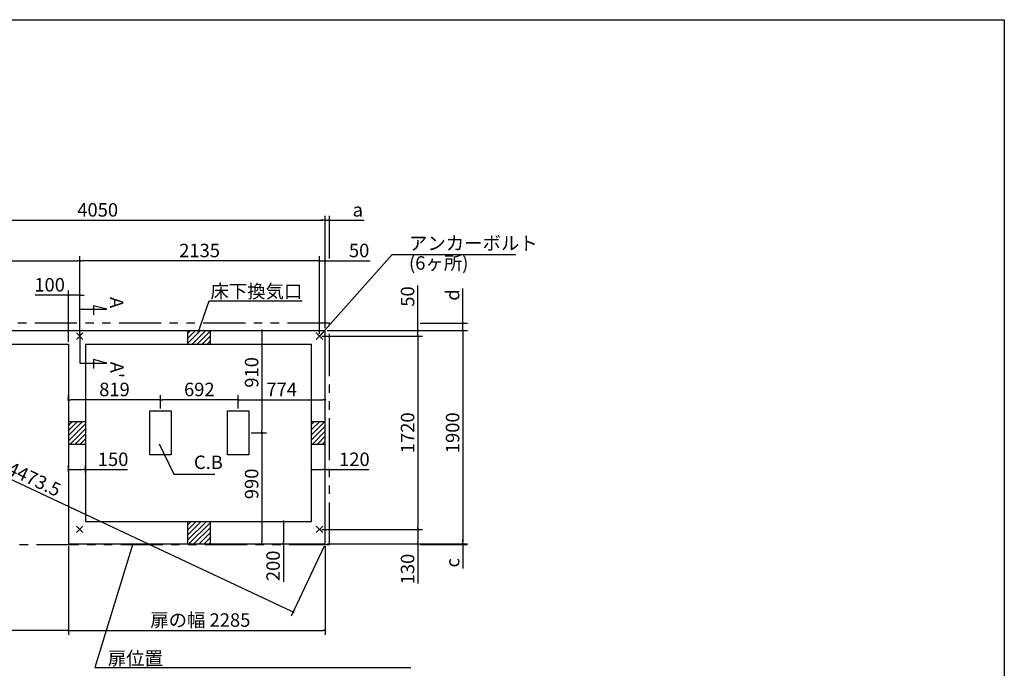
# Model space of a CAD drawing. Extents: x 220 to 16358, y -219 to 11106.
# Drawn here: x 7539 to 16307, y 5331 to 11106 of the extents above; entities that cross this region are included whole.
import ezdxf

# ---------------------------------------------------------------- set-up
doc = ezdxf.new("R2010")
doc.units = 0
doc.header["$LTSCALE"] = 20
doc.header["$PDMODE"] = 3
doc.header["$PDSIZE"] = 2
doc.linetypes.add('PHANTOM', pattern=[2.5, 1.25, -0.25, 0.25, -0.25, 0.25, -0.25])
doc.layers.get('0').update_dxf_attribs({"linetype": 'CONTINUOUS'})
doc.layers.get('DEFPOINTS').update_dxf_attribs({"linetype": 'CONTINUOUS'})
for name, color, linetype in [('ブロック', 5, 'CONTINUOUS'), ('仕様書枠', 230, 'CONTINUOUS'), ('寸法', 4, 'CONTINUOUS'), ('想像線', 6, 'PHANTOM'), ('文字', 7, 'CONTINUOUS'), ('細線', 5, 'CONTINUOUS'), ('部品1', 7, 'CONTINUOUS')]:
    doc.layers.add(name, color=color, linetype=linetype)
doc.styles.get("Standard").update_dxf_attribs({"font": 'txt', "bigfont": 'bigfont.shx'})
doc.styles.add('STYLE1', font='isocp.shx', dxfattribs={"bigfont": 'bigfont.shx'})
doc.styles.add('游ゴシック', font='txt')
doc.dimstyles.new('INABA_S40', dxfattribs={"dimscale": 40, "dimtxt": 3, "dimasz": 2.5, "dimexe": 1.5, "dimexo": 0.5, "dimgap": 1, "dimtad": 3, "dimdec": 4, "dimdsep": 46, "dimtxsty": 'STANDARD', "dimsah": 1, "dimcen": 0, "dimclrt": 7, "dimadec": 0, "dimazin": 0, "dimtfac": 1, "dimtdec": 4, "dimtix": 1, "dimtmove": 0, "dimatfit": 0, "dimfxl": 1, "dimtolj": 1, "dimtzin": 0, "dimarcsym": 0})
doc.dimstyles.new('INABA_S50G', dxfattribs={"dimscale": 0, "dimtxt": 150, "dimasz": 125, "dimexe": 75, "dimexo": 25, "dimgap": 25, "dimtad": 3, "dimdec": 1, "dimdsep": 46, "dimtxsty": 'STYLE1', "dimblk1": 'DOTSMALL', "dimblk2": 'DOTSMALL', "dimsah": 1, "dimcen": 0, "dimclrt": 7, "dimadec": 0, "dimazin": 0, "dimtfac": 1, "dimtdec": 4, "dimtix": 1, "dimtmove": 0, "dimatfit": 3, "dimldrblk": 'DOTSMALL', "dimfxl": 1, "dimtolj": 1, "dimtzin": 0, "dimarcsym": 0})
doc.dimstyles.new('イナバ組説100', dxfattribs={"dimscale": 30, "dimtxt": 7.5, "dimasz": 5, "dimexe": 2, "dimexo": 2, "dimgap": 1, "dimtad": 3, "dimdec": 1, "dimdsep": 46, "dimtxsty": '游ゴシック', "dimblk1": 'DOTSMALL', "dimblk2": 'DOTSMALL', "dimsah": 1, "dimcen": 0, "dimclrt": 7, "dimadec": 0, "dimazin": 0, "dimtfac": 1, "dimtdec": 1, "dimtix": 1, "dimtmove": 0, "dimatfit": 3, "dimldrblk": 'DOTSMALL', "dimfxl": 1, "dimtolj": 1, "dimtzin": 0, "dimarcsym": 0})
pattern_1 = [(45, (-240017.007, 49143.21), (-22.4506403, 22.4506403), [])]

# ---------------------------------------------------------------- blocks, each defined once
blk = doc.blocks.new('_DOT')
at = {"color": 0, "linetype": 'ByBlock', "ltscale": 50}
blk.add_line((-0.5, 0), (-1, 0), dxfattribs=at)
at = {"color": 0, "linetype": 'ByBlock', "ltscale": 50, "const_width": 0.5}
blk.add_lwpolyline([(-0.25, 0, 1), (0.25, 0, 1)], format="xyb", close=True, dxfattribs=at)
blk = doc.blocks.new('*D25')
at = {"layer": 'DEFPOINTS', "color": 0, "ltscale": 50}
for p in [(8073.6, 8959), (6323.6, 8268), (8073.6, 8288)]:
    blk.add_point(p, dxfattribs=at)
at = {"layer": '寸法', "color": 0, "lineweight": -2, "ltscale": 50}
for p, q in [((6323.6, 8288), (6323.6, 8999)), ((6343.6, 8959), (8053.6, 8959)), ((8073.6, 8308), (8073.6, 8999))]:
    blk.add_line(p, q, dxfattribs=at)
at = {"layer": '寸法', "color": 0, "lineweight": -2, "ltscale": 50, "xscale": 20, "yscale": 20, "zscale": 20, "rotation": 180}
blk.add_blockref('_DOT', (6323.6, 8959), dxfattribs=at)
at = {"layer": '寸法', "color": 0, "lineweight": -2, "ltscale": 50, "xscale": 20, "yscale": 20, "zscale": 20}
blk.add_blockref('_DOT', (8073.6, 8959), dxfattribs=at)
at = {"layer": '寸法', "color": 7, "ltscale": 50, "insert": (7198.6, 9051), "char_height": 120, "attachment_point": 5, "style": 'STYLE1'}
blk.add_mtext('\\A1;1750', dxfattribs=at)
blk = doc.blocks.new('*D26')
at = {"layer": 'DEFPOINTS', "color": 0, "ltscale": 50}
for p in [(10258.6, 9320.5), (6208.6, 8338), (10258.6, 8338)]:
    blk.add_point(p, dxfattribs=at)
at = {"layer": '寸法', "color": 0, "lineweight": -2, "ltscale": 50}
for p, q in [((6208.6, 8358), (6208.6, 9360.5)), ((6228.6, 9320.5), (10238.6, 9320.5)), ((10258.6, 8358), (10258.6, 9360.5))]:
    blk.add_line(p, q, dxfattribs=at)
at = {"layer": '寸法', "color": 0, "lineweight": -2, "ltscale": 50, "xscale": 20, "yscale": 20, "zscale": 20, "rotation": 180}
blk.add_blockref('_DOT', (6208.6, 9320.5), dxfattribs=at)
at = {"layer": '寸法', "color": 0, "lineweight": -2, "ltscale": 50, "xscale": 20, "yscale": 20, "zscale": 20}
blk.add_blockref('_DOT', (10258.6, 9320.5), dxfattribs=at)
at = {"layer": '寸法', "color": 7, "ltscale": 50, "insert": (8233.6, 9412.5), "char_height": 120, "attachment_point": 5, "style": 'STYLE1'}
blk.add_mtext('\\A1;4050', dxfattribs=at)
blk = doc.blocks.new('*D28')
at = {"layer": 'DEFPOINTS', "color": 0, "ltscale": 50}
for p in [(10258.6, 8959), (10258.6, 8338), (10208.6, 8288)]:
    blk.add_point(p, dxfattribs=at)
at = {"layer": '寸法', "color": 0, "lineweight": -2, "ltscale": 50}
for p, q in [((10188.6, 8959), (10168.6, 8959)), ((10208.6, 8308), (10208.6, 8999)), ((10208.6, 8959), (10258.6, 8959)), ((10258.6, 8358), (10258.6, 8999)), ((10278.6, 8959), (10659.7, 8959))]:
    blk.add_line(p, q, dxfattribs=at)
at = {"layer": '寸法', "color": 0, "lineweight": -2, "ltscale": 50, "xscale": 20, "yscale": 20, "zscale": 20}
blk.add_blockref('_DOT', (10208.6, 8959), dxfattribs=at)
at = {"layer": '寸法', "color": 0, "lineweight": -2, "ltscale": 50, "xscale": 20, "yscale": 20, "zscale": 20, "rotation": 180}
blk.add_blockref('_DOT', (10258.6, 8959), dxfattribs=at)
at = {"layer": '寸法', "color": 7, "ltscale": 50, "insert": (10561.7, 9051), "char_height": 120, "attachment_point": 5, "style": 'STYLE1'}
blk.add_mtext('\\A1;50', dxfattribs=at)
blk = doc.blocks.new('*D29')
at = {"layer": 'DEFPOINTS', "color": 0, "ltscale": 50}
for p in [(8073.6, 8959), (8073.6, 8288), (10208.6, 8288)]:
    blk.add_point(p, dxfattribs=at)
at = {"layer": '寸法', "color": 0, "lineweight": -2, "ltscale": 50}
for p, q in [((8073.6, 8308), (8073.6, 8999)), ((10188.6, 8959), (8093.6, 8959)), ((10208.6, 8308), (10208.6, 8999))]:
    blk.add_line(p, q, dxfattribs=at)
at = {"layer": '寸法', "color": 0, "lineweight": -2, "ltscale": 50, "xscale": 20, "yscale": 20, "zscale": 20, "rotation": 180}
blk.add_blockref('_DOT', (8073.6, 8959), dxfattribs=at)
at = {"layer": '寸法', "color": 0, "lineweight": -2, "ltscale": 50, "xscale": 20, "yscale": 20, "zscale": 20}
blk.add_blockref('_DOT', (10208.6, 8959), dxfattribs=at)
at = {"layer": '寸法', "color": 7, "ltscale": 50, "insert": (9141.1, 9051), "char_height": 120, "attachment_point": 5, "style": 'STYLE1'}
blk.add_mtext('\\A1;2135', dxfattribs=at)
blk = doc.blocks.new('*D30')
at = {"layer": 'DEFPOINTS', "color": 0, "ltscale": 50}
for p in [(10298.6, 9320.5), (10298.6, 8959), (10258.6, 8338)]:
    blk.add_point(p, dxfattribs=at)
at = {"layer": '寸法', "color": 0, "lineweight": -2, "ltscale": 50}
for p, q in [((10238.6, 9320.5), (10218.6, 9320.5)), ((10258.6, 8358), (10258.6, 9360.5)), ((10258.6, 9320.5), (10298.6, 9320.5)), ((10298.6, 8979), (10298.6, 9360.5)), ((10318.6, 9320.5), (10608.1, 9320.5))]:
    blk.add_line(p, q, dxfattribs=at)
at = {"layer": '寸法', "color": 0, "lineweight": -2, "ltscale": 50, "xscale": 20, "yscale": 20, "zscale": 20}
blk.add_blockref('_DOT', (10258.6, 9320.5), dxfattribs=at)
at = {"layer": '寸法', "color": 0, "lineweight": -2, "ltscale": 50, "xscale": 20, "yscale": 20, "zscale": 20, "rotation": 180}
blk.add_blockref('_DOT', (10298.6, 9320.5), dxfattribs=at)
at = {"layer": '寸法', "color": 7, "ltscale": 50, "insert": (10550, 9412.5), "char_height": 120, "attachment_point": 5, "style": 'STYLE1'}
blk.add_mtext('\\A1;a', dxfattribs=at)
blk = doc.blocks.new('*D31')
at = {"layer": 'DEFPOINTS', "color": 0, "ltscale": 50}
for p in [(10258.6, 8338), (10208.6, 8288), (11085.2, 8288)]:
    blk.add_point(p, dxfattribs=at)
at = {"layer": '寸法', "color": 0, "lineweight": -2, "ltscale": 50}
for p, q in [((11085.2, 8358), (11085.2, 8739.1)), ((10278.6, 8338), (11125.2, 8338)), ((11085.2, 8288), (11085.2, 8338)), ((10228.6, 8288), (11125.2, 8288)), ((11085.2, 8268), (11085.2, 8248))]:
    blk.add_line(p, q, dxfattribs=at)
at = {"layer": '寸法', "color": 0, "lineweight": -2, "ltscale": 50, "xscale": 20, "yscale": 20, "zscale": 20}
for p, rotation in [((11085.2, 8338), 270), ((11085.2, 8288), 90)]:
    blk.add_blockref('_DOT', p, dxfattribs=dict(at, rotation=rotation))
at = {"layer": '寸法', "color": 7, "ltscale": 50, "insert": (10993.2, 8641.1), "char_height": 120, "attachment_point": 5, "rotation": 90, "style": 'STYLE1'}
blk.add_mtext('\\A1;50', dxfattribs=at)
blk = doc.blocks.new('*D32')
at = {"layer": 'DEFPOINTS', "color": 0, "ltscale": 50}
for p in [(10208.6, 6568), (11085.2, 6568), (10258.6, 6438)]:
    blk.add_point(p, dxfattribs=at)
at = {"layer": '寸法', "color": 0, "lineweight": -2, "ltscale": 50}
for p, q in [((10228.6, 6568), (11125.2, 6568)), ((11085.2, 6548), (11085.2, 6458)), ((10278.6, 6438), (11125.2, 6438)), ((11085.2, 6438), (11085.2, 6086.9))]:
    blk.add_line(p, q, dxfattribs=at)
at = {"layer": '寸法', "color": 0, "lineweight": -2, "ltscale": 50, "xscale": 20, "yscale": 20, "zscale": 20}
for p, rotation in [((11085.2, 6568), 90), ((11085.2, 6438), 270)]:
    blk.add_blockref('_DOT', p, dxfattribs=dict(at, rotation=rotation))
at = {"layer": '寸法', "color": 7, "ltscale": 50, "insert": (10993.2, 6215), "char_height": 120, "attachment_point": 5, "rotation": 90, "style": 'STYLE1'}
blk.add_mtext('\\A1;130', dxfattribs=at)
blk = doc.blocks.new('*D33')
at = {"layer": 'DEFPOINTS', "color": 0, "ltscale": 50}
for p in [(10258.6, 8338), (10258.6, 6438), (11485.9, 6438)]:
    blk.add_point(p, dxfattribs=at)
at = {"layer": '寸法', "color": 0, "lineweight": -2, "ltscale": 50}
for p, q in [((10278.6, 8338), (11525.9, 8338)), ((11485.9, 8318), (11485.9, 6458)), ((10278.6, 6438), (11525.9, 6438))]:
    blk.add_line(p, q, dxfattribs=at)
at = {"layer": '寸法', "color": 0, "lineweight": -2, "ltscale": 50, "xscale": 20, "yscale": 20, "zscale": 20}
for p, rotation in [((11485.9, 8338), 90), ((11485.9, 6438), 270)]:
    blk.add_blockref('_DOT', p, dxfattribs=dict(at, rotation=rotation))
at = {"layer": '寸法', "color": 7, "ltscale": 50, "insert": (11393.9, 7428), "char_height": 120, "attachment_point": 5, "rotation": 90, "style": 'STYLE1'}
blk.add_mtext('\\A1;1900', dxfattribs=at)
blk = doc.blocks.new('*D34')
at = {"layer": 'DEFPOINTS', "color": 0, "ltscale": 50}
for p in [(10208.6, 8288), (10208.6, 6568), (11085.2, 6568)]:
    blk.add_point(p, dxfattribs=at)
at = {"layer": '寸法', "color": 0, "lineweight": -2, "ltscale": 50}
for p, q in [((10228.6, 8288), (11125.2, 8288)), ((11085.2, 8268), (11085.2, 6588)), ((10228.6, 6568), (11125.2, 6568))]:
    blk.add_line(p, q, dxfattribs=at)
at = {"layer": '寸法', "color": 0, "lineweight": -2, "ltscale": 50, "xscale": 20, "yscale": 20, "zscale": 20}
for p, rotation in [((11085.2, 8288), 90), ((11085.2, 6568), 270)]:
    blk.add_blockref('_DOT', p, dxfattribs=dict(at, rotation=rotation))
at = {"layer": '寸法', "color": 7, "ltscale": 50, "insert": (10993.2, 7428), "char_height": 120, "attachment_point": 5, "rotation": 90, "style": 'STYLE1'}
blk.add_mtext('\\A1;1720', dxfattribs=at)
blk = doc.blocks.new('*D35')
at = {"layer": 'DEFPOINTS', "color": 0, "ltscale": 50}
for p in [(10258.6, 8338), (11085.2, 8403), (11485.9, 8403)]:
    blk.add_point(p, dxfattribs=at)
at = {"layer": '寸法', "color": 0, "lineweight": -2, "ltscale": 50}
for p, q in [((11485.9, 8423), (11485.9, 8713)), ((10278.6, 8338), (11525.9, 8338)), ((11105.2, 8403), (11525.9, 8403)), ((11485.9, 8338), (11485.9, 8403)), ((11485.9, 8318), (11485.9, 8298))]:
    blk.add_line(p, q, dxfattribs=at)
at = {"layer": '寸法', "color": 0, "lineweight": -2, "ltscale": 50, "xscale": 20, "yscale": 20, "zscale": 20}
for p, rotation in [((11485.9, 8403), 270), ((11485.9, 8338), 90)]:
    blk.add_blockref('_DOT', p, dxfattribs=dict(at, rotation=rotation))
at = {"layer": '寸法', "color": 7, "ltscale": 50, "insert": (11393.9, 8654.8), "char_height": 120, "attachment_point": 5, "rotation": 90, "style": 'STYLE1'}
blk.add_mtext('\\A1;d', dxfattribs=at)
blk = doc.blocks.new('*D36')
at = {"layer": 'DEFPOINTS', "color": 0, "ltscale": 50}
for p in [(10258.6, 6438), (11085.2, 6433), (11485.9, 6433)]:
    blk.add_point(p, dxfattribs=at)
at = {"layer": '寸法', "color": 0, "lineweight": -2, "ltscale": 50}
for p, q in [((10278.6, 6438), (11525.9, 6438)), ((11105.2, 6433), (11525.9, 6433)), ((11485.9, 6458), (11485.9, 6478)), ((11485.9, 6438), (11485.9, 6433)), ((11485.9, 6413), (11485.9, 6218.2))]:
    blk.add_line(p, q, dxfattribs=at)
at = {"layer": '寸法', "color": 0, "lineweight": -2, "ltscale": 50, "xscale": 20, "yscale": 20, "zscale": 20}
for p, rotation in [((11485.9, 6438), 270), ((11485.9, 6433), 90)]:
    blk.add_blockref('_DOT', p, dxfattribs=dict(at, rotation=rotation))
at = {"layer": '寸法', "color": 7, "ltscale": 50, "insert": (11393.9, 6270.4), "char_height": 120, "attachment_point": 5, "rotation": 90, "style": 'STYLE1'}
blk.add_mtext('\\A1;c', dxfattribs=at)
blk = doc.blocks.new('*D37')
at = {"layer": 'DEFPOINTS', "color": 0, "ltscale": 50}
for p in [(7973.6, 6438), (10258.6, 6438), (10258.6, 5668.6)]:
    blk.add_point(p, dxfattribs=at)
at = {"layer": '寸法', "color": 0, "lineweight": -2, "ltscale": 50}
for p, q in [((7973.6, 6418), (7973.6, 5628.6)), ((10258.6, 6418), (10258.6, 5628.6)), ((7993.6, 5668.6), (10238.6, 5668.6))]:
    blk.add_line(p, q, dxfattribs=at)
at = {"layer": '寸法', "color": 0, "lineweight": -2, "ltscale": 50, "xscale": 20, "yscale": 20, "zscale": 20, "rotation": 180}
blk.add_blockref('_DOT', (7973.6, 5668.6), dxfattribs=at)
at = {"layer": '寸法', "color": 0, "lineweight": -2, "ltscale": 50, "xscale": 20, "yscale": 20, "zscale": 20}
blk.add_blockref('_DOT', (10258.6, 5668.6), dxfattribs=at)
at = {"layer": '寸法', "color": 7, "ltscale": 50, "insert": (9147.6, 5760.7), "char_height": 120, "attachment_point": 5, "style": 'STYLE1'}
blk.add_mtext('\\A1;扉の幅 2285', dxfattribs=at)
blk = doc.blocks.new('*D38')
at = {"layer": 'DEFPOINTS', "color": 0, "ltscale": 50}
for p in [(9722, 6638), (9887.6, 6638), (9723.1, 6438)]:
    blk.add_point(p, dxfattribs=at)
at = {"layer": '寸法', "color": 0, "lineweight": -2, "ltscale": 50}
for p, q in [((9742, 6638), (9927.6, 6638)), ((9887.6, 6618), (9887.6, 6458)), ((9743.1, 6438), (9927.6, 6438)), ((9887.6, 6438), (9887.6, 6101.7))]:
    blk.add_line(p, q, dxfattribs=at)
at = {"layer": '寸法', "color": 0, "lineweight": -2, "ltscale": 50, "xscale": 20, "yscale": 20, "zscale": 20}
for p, rotation in [((9887.6, 6638), 90), ((9887.6, 6438), 270)]:
    blk.add_blockref('_DOT', p, dxfattribs=dict(at, rotation=rotation))
at = {"layer": '寸法', "color": 7, "ltscale": 50, "insert": (9795.6, 6243.3), "char_height": 120, "attachment_point": 5, "rotation": 90, "style": 'STYLE1'}
blk.add_mtext('\\A1;200', dxfattribs=at)
blk = doc.blocks.new('*D39')
at = {"layer": 'DEFPOINTS', "color": 0, "ltscale": 50}
for p in [(7973.6, 7721.8), (7973.6, 7701.6), (8792.6, 7623)]:
    blk.add_point(p, dxfattribs=at)
at = {"layer": '寸法', "color": 0, "lineweight": -2, "ltscale": 50}
for p, q in [((7973.6, 7721.6), (7973.6, 7761.8)), ((8772.6, 7721.8), (7993.6, 7721.8)), ((8792.6, 7643), (8792.6, 7761.8))]:
    blk.add_line(p, q, dxfattribs=at)
at = {"layer": '寸法', "color": 0, "lineweight": -2, "ltscale": 50, "xscale": 20, "yscale": 20, "zscale": 20, "rotation": 180}
blk.add_blockref('_DOT', (7973.6, 7721.8), dxfattribs=at)
at = {"layer": '寸法', "color": 0, "lineweight": -2, "ltscale": 50, "xscale": 20, "yscale": 20, "zscale": 20}
blk.add_blockref('_DOT', (8792.6, 7721.8), dxfattribs=at)
at = {"layer": '寸法', "color": 7, "ltscale": 50, "insert": (8383.1, 7813.8), "char_height": 120, "attachment_point": 5, "style": 'STYLE1'}
blk.add_mtext('\\A1;819', dxfattribs=at)
blk = doc.blocks.new('*D40')
at = {"layer": 'DEFPOINTS', "color": 0, "ltscale": 50}
for p in [(10258.6, 7721.8), (10258.6, 7702.9), (9484.6, 7623)]:
    blk.add_point(p, dxfattribs=at)
at = {"layer": '寸法', "color": 0, "lineweight": -2, "ltscale": 50}
for p, q in [((9484.6, 7643), (9484.6, 7761.8)), ((9504.6, 7721.8), (10238.6, 7721.8)), ((10258.6, 7722.9), (10258.6, 7761.8))]:
    blk.add_line(p, q, dxfattribs=at)
at = {"layer": '寸法', "color": 0, "lineweight": -2, "ltscale": 50, "xscale": 20, "yscale": 20, "zscale": 20, "rotation": 180}
blk.add_blockref('_DOT', (9484.6, 7721.8), dxfattribs=at)
at = {"layer": '寸法', "color": 0, "lineweight": -2, "ltscale": 50, "xscale": 20, "yscale": 20, "zscale": 20}
blk.add_blockref('_DOT', (10258.6, 7721.8), dxfattribs=at)
at = {"layer": '寸法', "color": 7, "ltscale": 50, "insert": (9872.1, 7813.8), "char_height": 120, "attachment_point": 5, "style": 'STYLE1'}
blk.add_mtext('\\A1;774', dxfattribs=at)
blk = doc.blocks.new('*D41')
at = {"layer": 'DEFPOINTS', "color": 0, "ltscale": 50}
for p in [(8792.6, 7721.8), (8792.6, 7623), (9484.6, 7623)]:
    blk.add_point(p, dxfattribs=at)
at = {"layer": '寸法', "color": 0, "lineweight": -2, "ltscale": 50}
for p, q in [((8792.6, 7643), (8792.6, 7761.8)), ((9464.6, 7721.8), (8812.6, 7721.8)), ((9484.6, 7643), (9484.6, 7761.8))]:
    blk.add_line(p, q, dxfattribs=at)
at = {"layer": '寸法', "color": 0, "lineweight": -2, "ltscale": 50, "xscale": 20, "yscale": 20, "zscale": 20, "rotation": 180}
blk.add_blockref('_DOT', (8792.6, 7721.8), dxfattribs=at)
at = {"layer": '寸法', "color": 0, "lineweight": -2, "ltscale": 50, "xscale": 20, "yscale": 20, "zscale": 20}
blk.add_blockref('_DOT', (9484.6, 7721.8), dxfattribs=at)
at = {"layer": '寸法', "color": 7, "ltscale": 50, "insert": (9138.6, 7813.8), "char_height": 120, "attachment_point": 5, "style": 'STYLE1'}
blk.add_mtext('\\A1;692', dxfattribs=at)
blk = doc.blocks.new('*D42')
at = {"layer": 'DEFPOINTS', "color": 0, "ltscale": 50}
for p in [(9238.6, 8338), (9579.6, 7428), (9696.3, 7428)]:
    blk.add_point(p, dxfattribs=at)
at = {"layer": '寸法', "color": 0, "lineweight": -2, "ltscale": 50}
for p, q in [((9258.6, 8338), (9736.3, 8338)), ((9696.3, 8318), (9696.3, 7448)), ((9599.6, 7428), (9736.3, 7428))]:
    blk.add_line(p, q, dxfattribs=at)
at = {"layer": '寸法', "color": 0, "lineweight": -2, "ltscale": 50, "xscale": 20, "yscale": 20, "zscale": 20}
for p, rotation in [((9696.3, 8338), 90), ((9696.3, 7428), 270)]:
    blk.add_blockref('_DOT', p, dxfattribs=dict(at, rotation=rotation))
at = {"layer": '寸法', "color": 7, "ltscale": 50, "insert": (9604.3, 7965.6), "char_height": 120, "attachment_point": 5, "rotation": 90, "style": 'STYLE1'}
blk.add_mtext('\\A1;910', dxfattribs=at)
blk = doc.blocks.new('*D43')
at = {"layer": 'DEFPOINTS', "color": 0, "ltscale": 50}
for p in [(9579.6, 7428), (9238.6, 6438), (9696.3, 6438)]:
    blk.add_point(p, dxfattribs=at)
at = {"layer": '寸法', "color": 0, "lineweight": -2, "ltscale": 50}
for p, q in [((9599.6, 7428), (9736.3, 7428)), ((9696.3, 7408), (9696.3, 6458)), ((9258.6, 6438), (9736.3, 6438))]:
    blk.add_line(p, q, dxfattribs=at)
at = {"layer": '寸法', "color": 0, "lineweight": -2, "ltscale": 50, "xscale": 20, "yscale": 20, "zscale": 20}
for p, rotation in [((9696.3, 7428), 90), ((9696.3, 6438), 270)]:
    blk.add_blockref('_DOT', p, dxfattribs=dict(at, rotation=rotation))
at = {"layer": '寸法', "color": 7, "ltscale": 50, "insert": (9604.3, 6973), "char_height": 120, "attachment_point": 5, "rotation": 90, "style": 'STYLE1'}
blk.add_mtext('\\A1;990', dxfattribs=at)
blk = doc.blocks.new('*D49')
at = {"layer": 'DEFPOINTS', "color": 0, "ltscale": 50}
for p in [(6208.6, 6438), (7973.6, 6438), (6208.6, 5668.6)]:
    blk.add_point(p, dxfattribs=at)
at = {"layer": '寸法', "color": 0, "lineweight": -2, "ltscale": 50}
for p, q in [((6208.6, 6418), (6208.6, 5628.6)), ((7973.6, 6418), (7973.6, 5628.6)), ((7953.6, 5668.6), (6228.6, 5668.6))]:
    blk.add_line(p, q, dxfattribs=at)
at = {"layer": '寸法', "color": 0, "lineweight": -2, "ltscale": 50, "xscale": 20, "yscale": 20, "zscale": 20, "rotation": 180}
blk.add_blockref('_DOT', (6208.6, 5668.6), dxfattribs=at)
at = {"layer": '寸法', "color": 0, "lineweight": -2, "ltscale": 50, "xscale": 20, "yscale": 20, "zscale": 20}
blk.add_blockref('_DOT', (7973.6, 5668.6), dxfattribs=at)
at = {"layer": '寸法', "color": 7, "ltscale": 50, "insert": (7091.1, 5760.6), "char_height": 120, "attachment_point": 5, "style": 'STYLE1'}
blk.add_mtext('\\A1;1765', dxfattribs=at)
blk = doc.blocks.new('*D50')
at = {"layer": 'DEFPOINTS', "color": 0, "ltscale": 50}
for p in [(7973.6, 8653.5), (8073.6, 8288), (7973.6, 8218)]:
    blk.add_point(p, dxfattribs=at)
at = {"layer": '寸法', "color": 0, "lineweight": -2, "ltscale": 50}
for p, q in [((7973.6, 8238), (7973.6, 8693.5)), ((8073.6, 8308), (8073.6, 8693.5)), ((7953.6, 8653.5), (7677.5, 8653.5)), ((8073.6, 8653.5), (7973.6, 8653.5)), ((8093.6, 8653.5), (8113.6, 8653.5))]:
    blk.add_line(p, q, dxfattribs=at)
at = {"layer": '寸法', "color": 0, "lineweight": -2, "ltscale": 50, "xscale": 20, "yscale": 20, "zscale": 20}
blk.add_blockref('_DOT', (7973.6, 8653.5), dxfattribs=at)
at = {"layer": '寸法', "color": 0, "lineweight": -2, "ltscale": 50, "xscale": 20, "yscale": 20, "zscale": 20, "rotation": 180}
blk.add_blockref('_DOT', (8073.6, 8653.5), dxfattribs=at)
at = {"layer": '寸法', "color": 7, "ltscale": 50, "insert": (7805.6, 8745.5), "char_height": 120, "attachment_point": 5, "style": 'STYLE1'}
blk.add_mtext('\\A1;100', dxfattribs=at)
blk = doc.blocks.new('*D51')
at = {"layer": 'DEFPOINTS', "color": 0, "ltscale": 50}
for p in [(6208.6, 8338), (5924.2, 7731.9), (10258.6, 6438)]:
    blk.add_point(p, dxfattribs=at)
at = {"layer": '寸法', "color": 0, "lineweight": -2, "ltscale": 50}
for p, q in [((6200.1, 8319.9), (5907.2, 7695.6)), ((9956.1, 5840.4), (5942.3, 7723.4)), ((10250.1, 6419.9), (9957.2, 5795.6))]:
    blk.add_line(p, q, dxfattribs=at)
at = {"layer": '寸法', "color": 0, "lineweight": -2, "ltscale": 50, "xscale": 20, "yscale": 20, "zscale": 20}
for p, rotation in [((5924.2, 7731.9), 154.8670450070868), ((9974.2, 5831.9), 334.8670450070868)]:
    blk.add_blockref('_DOT', p, dxfattribs=dict(at, rotation=rotation))
at = {"layer": '寸法', "color": 7, "ltscale": 50, "insert": (7668.6, 7015.1), "char_height": 120, "attachment_point": 5, "rotation": 334.86705, "style": 'STYLE1'}
blk.add_mtext('\\A1;4473.5', dxfattribs=at)
blk = doc.blocks.new('*D52')
at = {"layer": 'DEFPOINTS', "color": 0, "ltscale": 50}
for p in [(10138.6, 7100.1), (10138.6, 7036), (10258.6, 7052.5)]:
    blk.add_point(p, dxfattribs=at)
at = {"layer": '寸法', "color": 0, "lineweight": -2, "ltscale": 50}
for p, q in [((10138.6, 7056), (10138.6, 7140.1)), ((10258.6, 7072.5), (10258.6, 7140.1)), ((10158.6, 7100.1), (10238.6, 7100.1)), ((10258.6, 7100.1), (10647.6, 7100.1))]:
    blk.add_line(p, q, dxfattribs=at)
at = {"layer": '寸法', "color": 0, "lineweight": -2, "ltscale": 50, "xscale": 20, "yscale": 20, "zscale": 20, "rotation": 180}
blk.add_blockref('_DOT', (10138.6, 7100.1), dxfattribs=at)
at = {"layer": '寸法', "color": 0, "lineweight": -2, "ltscale": 50, "xscale": 20, "yscale": 20, "zscale": 20}
blk.add_blockref('_DOT', (10258.6, 7100.1), dxfattribs=at)
at = {"layer": '寸法', "color": 7, "ltscale": 50, "insert": (10519.5, 7192.1), "char_height": 120, "attachment_point": 5, "style": 'STYLE1'}
blk.add_mtext('\\A1;120', dxfattribs=at)
blk = doc.blocks.new('*D53')
at = {"layer": 'DEFPOINTS', "color": 0, "ltscale": 50}
for p in [(7973.6, 7100.1), (7973.6, 7056), (8123.6, 7052.5)]:
    blk.add_point(p, dxfattribs=at)
at = {"layer": '寸法', "color": 0, "lineweight": -2, "ltscale": 50}
for p, q in [((7973.6, 7076), (7973.6, 7140.1)), ((8123.6, 7072.5), (8123.6, 7140.1)), ((7993.6, 7100.1), (8103.6, 7100.1)), ((8123.6, 7100.1), (8498.9, 7100.1))]:
    blk.add_line(p, q, dxfattribs=at)
at = {"layer": '寸法', "color": 0, "lineweight": -2, "ltscale": 50, "xscale": 20, "yscale": 20, "zscale": 20, "rotation": 180}
blk.add_blockref('_DOT', (7973.6, 7100.1), dxfattribs=at)
at = {"layer": '寸法', "color": 0, "lineweight": -2, "ltscale": 50, "xscale": 20, "yscale": 20, "zscale": 20}
blk.add_blockref('_DOT', (8123.6, 7100.1), dxfattribs=at)
at = {"layer": '寸法', "color": 7, "ltscale": 50, "insert": (8370.9, 7192.1), "char_height": 120, "attachment_point": 5, "style": 'STYLE1'}
blk.add_mtext('\\A1;150', dxfattribs=at)
blk = doc.blocks.new('_DOTSMALL')
at = {"color": 0, "linetype": 'ByBlock', "ltscale": 50, "const_width": 0.5}
blk.add_lwpolyline([(-0.0625, 0, 1), (0.0625, 0, 1)], format="xyb", close=True, dxfattribs=at)

msp = doc.modelspace()

# ---------------------------------------------------------------- hatches: boundary and pattern name
at = {"layer": '細線', "ltscale": 50}
h = msp.add_hatch(dxfattribs=at)
h.set_pattern_fill('LINE', color=256, scale=10, angle=45)
h.set_pattern_definition(pattern_1)
h.paths.add_polyline_path([(9037.6, 8338.024), (9237.6, 8338.024), (9237.6, 8218.024), (9037.6, 8218.024)])
h = msp.add_hatch(dxfattribs=at)
h.set_pattern_fill('LINE', color=256, scale=10, angle=45)
h.set_pattern_definition([(45, (-240213.007, 49143.21), (-22.4506403, 22.4506403), [])])
h.paths.add_polyline_path([(7973.6, 7528.024), (8123.6, 7528.024), (8123.6, 7328.024), (7973.6, 7328.024)])
h = msp.add_hatch(dxfattribs=at)
h.set_pattern_fill('LINE', color=256, scale=10, angle=45)
h.set_pattern_definition([(45, (-239808.007, 49143.21), (-22.4506403, 22.4506403), [])])
h.paths.add_polyline_path([(10138.6, 7528.024), (10258.6, 7528.024), (10258.6, 7328.024), (10138.6, 7328.024)])
h = msp.add_hatch(dxfattribs=at)
h.set_pattern_fill('LINE', color=256, scale=10, angle=45)
h.set_pattern_definition(pattern_1)
h.paths.add_polyline_path([(9037.6, 6638.024), (9237.6, 6638.024), (9237.6, 6438.024), (9037.6, 6438.024)])

# ---------------------------------------------------------------- linework, layer by layer
at = {"layer": 'ブロック', "color": 0, "ltscale": 50}
for p, q in [((6208.6, 8338.024), (10258.6, 8338.024)), ((9037.6, 8218.024), (9037.6, 8338.024)), ((9237.6, 8218.024), (9237.6, 8338.024)), ((10258.6, 6438.024), (10258.6, 8338.024)), ((6328.6, 8218.024), (7973.6, 8218.024)), ((7973.6, 8218.024), (7973.6, 6438.024)), ((8123.6, 8218.024), (10138.6, 8218.024)), ((8123.6, 8218.024), (8123.6, 6638.024)), ((10138.6, 6638.024), (10138.6, 8218.024)), ((7973.6, 7528.024), (8123.6, 7528.024)), ((10138.6, 7528.024), (10258.6, 7528.024)), ((7973.6, 7328.024), (8123.6, 7328.024)), ((10138.6, 7328.024), (10258.6, 7328.024)), ((8123.6, 6638.024), (10138.6, 6638.024)), ((9037.6, 6438.024), (9037.6, 6638.024)), ((9237.6, 6438.024), (9237.6, 6638.024)), ((7973.6, 6438.024), (10258.6, 6438.024))]:
    msp.add_line(p, q, dxfattribs=at)
at = {"layer": 'ブロック', "color": 0, "ltscale": 100}
for points in [[(8697.6, 7233.024), (8697.6, 7623.024), (8887.6, 7623.024), (8887.6, 7233.024)], [(9389.6, 7233.024), (9389.6, 7623.024), (9579.6, 7623.024), (9579.6, 7233.024)]]:
    msp.add_lwpolyline(points, close=True, dxfattribs=at)
at = {"layer": '仕様書枠', "ltscale": 50}
for p, q in [((220, 11105.6), (16307.2, 11105.6)), ((16307.2, 11105.6), (16307.2, 0)), ((8102.417, 8259.206), (8044.783, 8316.841)), ((8102.417, 8316.841), (8044.783, 8259.206)), ((10237.417, 8259.206), (10179.783, 8316.841)), ((10237.417, 8316.841), (10179.783, 8259.206)), ((8102.417, 6596.841), (8044.783, 6539.206)), ((8102.417, 6539.206), (8044.783, 6596.841)), ((10237.417, 6596.841), (10179.783, 6539.206)), ((10237.417, 6539.206), (10179.783, 6596.841))]:
    msp.add_line(p, q, dxfattribs=at)
at = {"layer": '寸法', "ltscale": 50}
for p, q in [((8073.6, 8528.024), (8313.6, 8528.024)), ((8313.6, 8528.024), (8197.689, 8559.082)), ((8197.689, 8559.082), (8197.689, 8479.082)), ((8073.6, 8308.024), (8073.6, 8048.024)), ((8313.6, 8048.024), (8197.689, 8079.082)), ((8197.689, 8079.082), (8197.689, 7999.082)), ((8073.6, 8048.024), (8313.6, 8048.024))]:
    msp.add_line(p, q, dxfattribs=at)
at = {"layer": '寸法', "ltscale": 50, "extrusion": (0, 0, -1)}
msp.add_lwpolyline([(-8547.961, 6438.024), (-8206.95, 5336.927), (-11021.015, 5336.927)], dxfattribs=at)
at = {"layer": '想像線', "ltscale": 15}
msp.add_lwpolyline([(10298.6, 8403.024), (6188.552, 8403.024), (6188.552, 6433.025), (10298.6, 6433.025)], close=True, dxfattribs=at)

# ---------------------------------------------------------------- texts
at = {"layer": '寸法', "color": 7, "style": 'STYLE1'}
msp.add_text('扉位置', height=120, dxfattribs=at).set_placement((8323.566, 5359.195))
at = {"layer": '文字', "ltscale": 50, "style": 'STYLE1'}
for s, p in [('A', (8343.142, 8636.617)), ("A'", (8344.816, 8060.471))]:
    msp.add_text(s, height=120, rotation=270, dxfattribs=at).set_placement(p)
at = {"layer": '部品1', "color": 7, "ltscale": 50, "char_height": 120, "style": 'STYLE1'}
for s, insert, attachment_point in [('アンカーボルト', (11006.024, 9100.067), 4), ('(6ヶ所)', (11006.024, 8924.151), 4), ('\\A1;床下換気口', (10055.829, 8687.706), 6)]:
    msp.add_mtext(s, dxfattribs=dict(at, insert=insert, attachment_point=attachment_point))
at = {"layer": '部品1', "ltscale": 50, "insert": (9090.565, 7149.654), "char_height": 120, "attachment_point": 4, "style": 'STYLE1'}
msp.add_mtext('C.B', dxfattribs=at)

# ---------------------------------------------------------------- dimensions: what is measured, and where the dimension line sits
at = {"layer": '寸法', "ltscale": 50}
for base, p1, p2, picture, middle in [((10258.6, 9320.512), (6208.6, 8338.024), (10258.6, 8338.024), '*D26', (8233.6, 9412.512)), ((6208.6, 5668.638), (7973.6, 6438.024), (6208.6, 6438.024), '*D49', (7091.1, 5760.638))]:
    dim = msp.add_linear_dim(base=base, p1=p1, p2=p2, angle=180, dimstyle='INABA_S40', override={"dimasz": 0.5, "dimexe": 1, "dimgap": 0.8, "dimdec": 2, "dimtxsty": 'STYLE1', "dimblk1": 'DOT', "dimblk2": 'DOT', "dimtdec": 2, "dimatfit": 3}, dxfattribs=at)
    dim.commit()
    dim.dimension.update_dxf_attribs({"geometry": picture, "text_midpoint": middle})
for base, p1, p2, angle, text, picture, middle in [((10298.6, 9320.512), (10258.6, 8338.024), (10298.6, 8959.015), 180, 'a', '*D30', (10549.964, 9320.512)), ((11485.905, 8403.024), (10258.6, 8338.024), (11085.183, 8403.024), 90, 'd', '*D35', (11485.905, 8654.785)), ((10258.6, 5668.638), (7973.6, 6438.024), (10258.6, 6438.024), 180, '扉の幅 <>', '*D37', (9147.6, 5668.638)), ((11485.905, 6433.024), (10258.6, 6438.024), (11085.183, 6433.024), 270, 'c', '*D36', (11485.905, 6270.353))]:
    dim = msp.add_linear_dim(base=base, p1=p1, p2=p2, angle=angle, text=text, dimstyle='INABA_S40', override={"dimasz": 0.5, "dimexe": 1, "dimgap": 0.8, "dimdec": 2, "dimtxsty": 'STYLE1', "dimblk1": 'DOT', "dimblk2": 'DOT', "dimtdec": 2, "dimatfit": 3}, dxfattribs=at)
    dim.commit()
    dim.dimension.update_dxf_attribs({"geometry": picture, "text_midpoint": middle, "dimtype": 160})
for base, p1, p2, picture, middle in [((8073.6, 8959.015), (6323.6, 8268.024), (8073.6, 8288.024), '*D25', (7198.6, 8959.015)), ((10258.6, 8959.015), (10208.6, 8288.024), (10258.6, 8338.024), '*D28', (10561.668, 8959.015)), ((8792.6, 7721.793), (9484.6, 7623.024), (8792.6, 7623.024), '*D41', (9138.6, 7721.793)), ((10258.6, 7721.793), (9484.6, 7623.024), (10258.6, 7702.87), '*D40', (9872.1, 7721.793)), ((7973.6, 7100.116), (8123.6, 7052.486), (7973.6, 7055.966), '*D53', (8370.89, 7100.116)), ((10138.6, 7100.116), (10258.6, 7052.486), (10138.6, 7035.966), '*D52', (10519.509, 7100.116))]:
    dim = msp.add_linear_dim(base=base, p1=p1, p2=p2, dimstyle='INABA_S40', override={"dimasz": 0.5, "dimexe": 1, "dimgap": 0.8, "dimdec": 2, "dimtxsty": 'STYLE1', "dimblk1": 'DOT', "dimblk2": 'DOT', "dimtdec": 2, "dimatfit": 3}, dxfattribs=at)
    dim.commit()
    dim.dimension.update_dxf_attribs({"geometry": picture, "text_midpoint": middle, "dimtype": 160})
for base, p1, p2, angle, override, picture, middle, dimtype in [((8073.6, 8959.015), (10208.6, 8288.024), (8073.6, 8288.024), 180, {"dimasz": 0.5, "dimexe": 1, "dimgap": 0.8, "dimdec": 2, "dimtxsty": 'STYLE1', "dimblk1": 'DOT', "dimblk2": 'DOT', "dimtdec": 2, "dimatfit": 3}, '*D29', (9141.1, 8959.015), 160), ((7973.6, 8653.519), (8073.6, 8288.024), (7973.6, 8218.024), 180, {"dimasz": 0.5, "dimexe": 1, "dimgap": 0.8, "dimdec": 2, "dimtxsty": 'STYLE1', "dimblk1": 'DOT', "dimblk2": 'DOT', "dimtdec": 2, "dimatfit": 3}, '*D50', (7805.553, 8653.519), 160), ((11085.183, 8288.024), (10258.6, 8338.024), (10208.6, 8288.024), 90, {"dimasz": 0.5, "dimexe": 1, "dimgap": 0.8, "dimdec": 2, "dimtxsty": 'STYLE1', "dimblk1": 'DOT', "dimblk2": 'DOT', "dimtdec": 2, "dimatfit": 3}, '*D31', (11085.183, 8641.092), 160), ((5924.227, 7731.861), (10258.6, 6438.024), (6208.6, 8338.024), 154.867045, {"dimasz": 0.5, "dimexe": 1, "dimgap": 0.8, "dimdec": 1, "dimtxsty": 'STYLE1', "dimblk1": 'DOT', "dimblk2": 'DOT', "dimtdec": 2, "dimatfit": 3}, '*D51', (7629.515, 6931.85), 161), ((9696.336, 7428.024), (9238.6, 8338.024), (9579.6, 7428.024), 90, {"dimasz": 0.5, "dimexe": 1, "dimgap": 0.8, "dimdec": 2, "dimtxsty": 'STYLE1', "dimblk1": 'DOT', "dimblk2": 'DOT', "dimtdec": 2, "dimatfit": 3}, '*D42', (9696.336, 7965.622), 160), ((11485.905, 6438.024), (10258.6, 8338.024), (10258.6, 6438.024), 90, {"dimasz": 0.5, "dimexe": 1, "dimgap": 0.8, "dimdec": 2, "dimtxsty": 'STYLE1', "dimblk1": 'DOT', "dimblk2": 'DOT', "dimtdec": 2, "dimatfit": 3}, '*D33', (11485.905, 7428.024), 160), ((11085.183, 6568.024), (10208.6, 8288.024), (10208.6, 6568.024), 90, {"dimasz": 0.5, "dimexe": 1, "dimgap": 0.8, "dimdec": 2, "dimtxsty": 'STYLE1', "dimblk1": 'DOT', "dimblk2": 'DOT', "dimtdec": 2, "dimatfit": 3}, '*D34', (11085.183, 7428.024), 160), ((7973.6, 7721.793), (8792.6, 7623.024), (7973.6, 7701.62), 180, {"dimasz": 0.5, "dimexe": 1, "dimgap": 0.8, "dimdec": 2, "dimtxsty": 'STYLE1', "dimblk1": 'DOT', "dimblk2": 'DOT', "dimtdec": 2, "dimatfit": 3}, '*D39', (8383.1, 7721.793), 160), ((9696.336, 6438.024), (9579.6, 7428.024), (9238.6, 6438.024), 90, {"dimasz": 0.5, "dimexe": 1, "dimgap": 0.8, "dimdec": 2, "dimtxsty": 'STYLE1', "dimblk1": 'DOT', "dimblk2": 'DOT', "dimtdec": 2, "dimatfit": 3}, '*D43', (9696.336, 6973.024), 160), ((9887.65, 6638.024), (9723.111, 6438.024), (9722.013, 6638.024), 90, {"dimasz": 0.5, "dimexe": 1, "dimgap": 0.8, "dimdec": 2, "dimtxsty": 'STYLE1', "dimblk1": 'DOT', "dimblk2": 'DOT', "dimtdec": 2, "dimatfit": 3}, '*D38', (9887.65, 6243.282), 160), ((11085.183, 6568.024), (10258.6, 6438.024), (10208.6, 6568.024), 90, {"dimasz": 0.5, "dimexe": 1, "dimgap": 0.8, "dimdec": 2, "dimtxsty": 'STYLE1', "dimblk1": 'DOT', "dimblk2": 'DOT', "dimtdec": 2, "dimatfit": 3}, '*D32', (11085.183, 6214.955), 160)]:
    dim = msp.add_linear_dim(base=base, p1=p1, p2=p2, angle=angle, dimstyle='INABA_S40', override=override, dxfattribs=at)
    dim.commit()
    dim.dimension.update_dxf_attribs({"geometry": picture, "text_midpoint": middle, "dimtype": dimtype})

# ---------------------------------------------------------------- leaders
at = {"layer": '寸法', "ltscale": 50, "has_arrowhead": 0, "annotation_type": 0, "has_hookline": 1, "hookline_direction": 0}
for points, text_width in [([(10208.6, 8288.024), (10856.024, 9015.067), (10981.024, 9015.067)], 952), ([(9124.726, 8313.205), (9225.829, 8602.706), (9350.829, 8602.706)], 680)]:
    msp.add_leader(points, dimstyle='INABA_S50G', override={"dimscale": 1, "dimldrblk": 'None'}, dxfattribs=dict(at, text_width=text_width))
at = {"layer": '寸法', "ltscale": 50, "has_arrowhead": 0, "annotation_type": 0, "has_hookline": 1, "hookline_direction": 0, "text_width": 185.592}
msp.add_leader([(8781.485, 7330.524), (8910.565, 7059.654), (9060.565, 7059.654)], dimstyle='イナバ組説100', dxfattribs=at)

doc.saveas('drawing.dxf')
